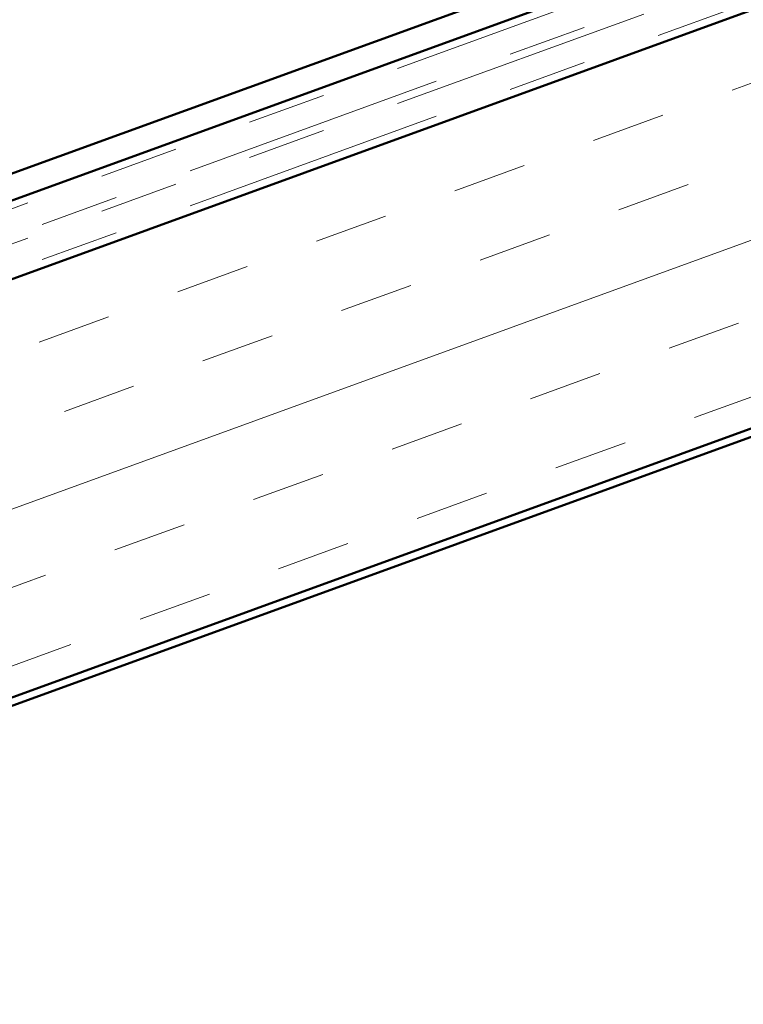
# Model space of a CAD drawing. Units: inches. Extents: x 0.6 to 33.4, y 0.4 to 21.4.
# Drawn here: x 15.3 to 16.2, y 7.6 to 8.9 of the extents above; entities that cross this region are included whole.
import ezdxf

# ---------------------------------------------------------------- set-up
doc = ezdxf.new("R2010")
doc.units = ezdxf.units.IN
doc.header["$LTSCALE"] = 2
doc.header["$MEASUREMENT"] = 0
doc.linetypes.add('DOUBLE_DASH_CHAIN', pattern=[1.2403, 0.6614, -0.0827, 0.1654, -0.0827, 0.1654, -0.0827])
doc.layers.add('Hatch (ANSI)', color=7, linetype='Continuous', lineweight=18)
doc.layers.add('Visible (ANSI)', color=7, linetype='Continuous', lineweight=50)

msp = doc.modelspace()

# ---------------------------------------------------------------- hatches: boundary and pattern name
at = {"layer": 'Hatch (ANSI)', "true_color": 0x804000}
h = msp.add_hatch(dxfattribs=at)
h.set_pattern_fill('INSUL', color=36, scale=0.75, angle=20, style=0)
h.paths.add_polyline_path([(23.87819, 11.14506), (9.35928, 5.86061), (9.18827, 6.33045), (23.87819, 11.67715)])

# ---------------------------------------------------------------- linework, layer by layer
at = {"layer": 'Visible (ANSI)', "color": 30, "linetype": 'DOUBLE_DASH_CHAIN', "lineweight": 18, "ltscale": 0.251891, "true_color": 0xff8000}
for p, q in [((23.87819, 11.76654), (9.19921, 6.42383)), ((23.87819, 11.72184), (9.19921, 6.37913))]:
    msp.add_line(p, q, dxfattribs=at)
at = {"layer": 'Visible (ANSI)', "color": 30, "linetype": 'DOUBLE_DASH_CHAIN', "lineweight": 18, "ltscale": 0.251704, "true_color": 0xff8000}
for p, q in [((9.21016, 6.39376), (23.87819, 11.73248)), ((9.21016, 6.34906), (23.87819, 11.68779))]:
    msp.add_line(p, q, dxfattribs=at)
at = {"layer": 'Visible (ANSI)', "color": 36, "true_color": 0x804000}
for p, q in [((9.18827, 6.33045), (23.87819, 11.67715)), ((23.87819, 11.14506), (9.35928, 5.86061)), ((23.87819, 11.13442), (9.94827, 6.06434))]:
    msp.add_line(p, q, dxfattribs=at)
at = {"layer": 'Visible (ANSI)', "color": 1, "true_color": 0xff0000}
for p, q in [((19.02124, 10.04345), (9.77325, 6.67746)), ((9.7842, 6.64739), (19.03218, 10.01338))]:
    msp.add_line(p, q, dxfattribs=at)

doc.saveas('drawing.dxf')
